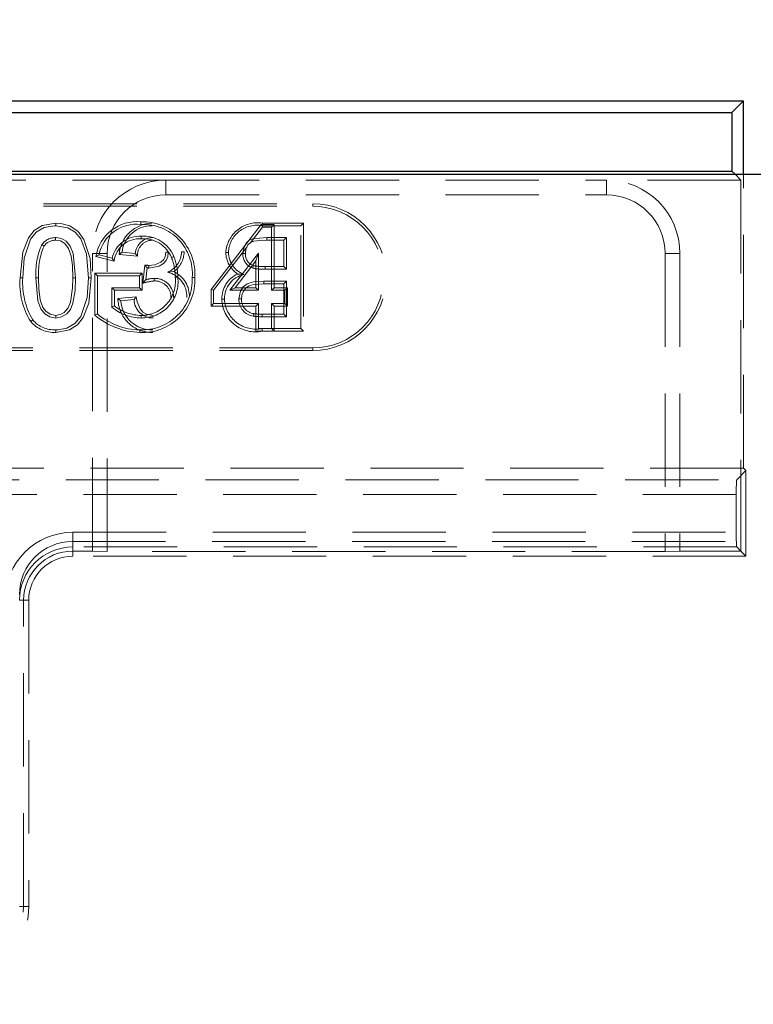
# Model space of a CAD drawing. Units: millimetres. Extents: x 0 to 420, y 0 to 297.
# Drawn here: x 142 to 152, y 244 to 257 of the extents above; entities that cross this region are included whole.
import ezdxf

# ---------------------------------------------------------------- set-up
doc = ezdxf.new("R2010")
doc.units = ezdxf.units.MM
doc.linetypes.add('HIDDEN', pattern=[1.905, 1.27, -0.635])
doc.layers.add('FORMAT', color=7, linetype='Continuous')
doc.styles.add('SLDTEXTSTYLE2', font='TXT', dxfattribs={"width": 0.75})
doc.dimstyles.new('SLDDIMSTYLE1', dxfattribs={"dimtxt": 3.5, "dimasz": 4, "dimexe": 0, "dimexo": 0.0625, "dimgap": 0.875, "dimtad": 2, "dimlfac": 5, "dimrnd": 1e-09, "dimzin": 12, "dimdsep": 46, "dimtxsty": 'SLDTEXTSTYLE2', "dimsah": 1, "dimcen": 0.09, "dimadec": 0, "dimazin": 3, "dimtfac": 1, "dimtofl": 0, "dimtmove": 0, "dimatfit": 3, "dimfxl": 1, "dimfrac": 2, "dimtolj": 1, "dimtzin": 12, "dimarcsym": 0})

# ---------------------------------------------------------------- blocks, each defined once
blk = doc.blocks.new('_D_1')
at = {"layer": 'FORMAT'}
for p, q in [((51.968, 255.096), (51.968, 262.591)), ((251.968, 255.096), (251.968, 262.591)), ((51.968, 261.591), (251.968, 261.591))]:
    blk.add_line(p, q, dxfattribs=at)
for points in [[(51.968, 261.591), (55.968, 260.591), (55.968, 262.591)], [(251.968, 261.591), (247.968, 262.591), (247.968, 260.591)]]:
    blk.add_solid(points, dxfattribs=at)
at = {"layer": 'FORMAT', "insert": (144.981, 266.102, 0.02), "char_height": 3.5, "attachment_point": 1, "style": 'SLDTEXTSTYLE2'}
blk.add_mtext('1000', dxfattribs=at)

msp = doc.modelspace()

# ---------------------------------------------------------------- linework, layer by layer
at = {"color": 7, "linetype": 'Continuous', "lineweight": 30}
for p, q in [((52.1026, 256.0965), (151.8327, 256.0965)), ((151.8327, 256.0965), (151.6756, 255.9393)), ((151.8327, 255.0965), (151.8327, 256.0965)), ((52.2597, 255.9393), (151.6756, 255.9393)), ((151.6756, 255.9393), (151.6756, 255.1393)), ((52.2597, 255.1393), (151.6756, 255.1393)), ((151.6756, 255.1393), (151.7184, 255.0965)), ((51.9676, 255.0965), (251.9676, 255.0965))]:
    msp.add_line(p, q, dxfattribs=at)
at = {"color": 7, "linetype": 'HIDDEN', "lineweight": 0}
for p, q in [((143.9676, 255.0171), (131.9676, 255.0171)), ((143.9676, 254.8171), (143.9676, 255.0171)), ((143.9676, 255.0171), (149.9676, 255.0171)), ((149.9676, 254.8171), (149.9676, 255.0171)), ((151.7978, 255.0171), (149.9676, 255.0171)), ((151.7184, 255.0965), (151.7978, 255.0171)), ((151.7978, 255.0171), (151.7978, 249.9663)), ((151.8327, 251.0965), (151.8327, 255.0965)), ((143.9676, 254.8171), (149.9676, 254.8171)), ((128.9676, 254.6965), (145.9676, 254.6965)), ((128.9676, 254.6612), (145.9676, 254.6612)), ((145.9676, 254.6612), (145.9676, 254.6965)), ((143.6287, 254.4497), (143.6288, 254.4144)), ((142.4679, 254.4318), (142.4676, 254.3965)), ((145.2647, 254.4138), (144.5826, 253.529)), ((145.1141, 254.1607), (145.282, 254.3785)), ((145.2647, 254.4138), (145.282, 254.3785)), ((145.4429, 254.4138), (145.2647, 254.4138)), ((145.2819, 254.4318), (145.2819, 254.3965)), ((145.2819, 254.4318), (145.8414, 254.4318)), ((145.8061, 254.3965), (145.2819, 254.3965)), ((145.282, 254.3785), (145.4076, 254.3785)), ((145.4429, 254.4138), (145.4076, 254.3785)), ((145.4076, 254.3785), (145.4076, 253.517)), ((145.4429, 253.5523), (145.4429, 254.4138)), ((145.8414, 254.4318), (145.8061, 254.3965)), ((145.8061, 252.9965), (145.8061, 254.3965)), ((145.8414, 254.4318), (145.8414, 252.9612)), ((145.342, 254.1997), (145.342, 254.235)), ((145.342, 254.235), (145.6087, 254.235)), ((145.5734, 254.1997), (145.342, 254.1997)), ((145.5734, 254.1997), (145.6087, 254.235)), ((145.5734, 253.8394), (145.5734, 254.1997)), ((145.6087, 254.235), (145.6087, 253.8042)), ((143.33, 254.0063), (143.3723, 254.0375)), ((143.5517, 254.0196), (143.3723, 254.0375)), ((144.2152, 254.0406), (144.1799, 254.0406)), ((144.6179, 253.517), (145.0717, 254.1057)), ((144.7836, 254.0335), (144.8189, 254.0336)), ((143.1676, 254.0171), (142.9676, 254.0171)), ((142.9676, 249.9663), (142.9676, 254.0171)), ((143.014, 253.9765), (143.0578, 254.0019)), ((143.2621, 253.9141), (143.014, 253.9765)), ((143.0578, 254.0019), (143.2384, 253.9565)), ((143.1676, 249.9593), (143.1676, 254.0171)), ((143.2621, 253.9141), (143.2384, 253.9565)), ((143.33, 254.0063), (143.5807, 253.9812)), ((143.5807, 253.9812), (143.5517, 254.0196)), ((145.2282, 254.0213), (144.8395, 253.517)), ((144.9112, 253.5523), (145.1929, 253.9177)), ((145.0516, 254.0163), (145.0164, 254.0162)), ((145.1929, 253.9177), (145.2282, 254.0213)), ((145.1929, 253.9177), (145.1929, 253.5523)), ((145.2282, 253.517), (145.2282, 254.0213)), ((150.7676, 254.0171), (150.9676, 254.0171)), ((150.7676, 254.0171), (150.7676, 249.9593)), ((150.9676, 254.0171), (150.9676, 249.9663)), ((143.6811, 253.861), (143.6527, 253.6132)), ((143.6811, 253.861), (143.7122, 253.8221)), ((143.6937, 253.6606), (143.7122, 253.8221)), ((143.738, 253.8555), (143.738, 253.8202)), ((145.6087, 253.8042), (145.3201, 253.8042)), ((145.3202, 253.8394), (145.5734, 253.8394)), ((145.5734, 253.8394), (145.6087, 253.8042)), ((141.9837, 253.6869), (142.0189, 253.687)), ((142.2337, 253.6874), (142.1984, 253.6875)), ((142.7016, 253.6875), (142.7369, 253.6875)), ((142.9516, 253.6869), (142.9164, 253.687)), ((142.9996, 253.179), (142.9996, 253.7497)), ((142.9996, 253.7497), (143.6444, 253.7497)), ((142.9996, 253.7497), (143.0348, 253.7144)), ((143.6092, 253.7144), (143.0348, 253.7144)), ((143.0348, 253.7144), (143.0348, 253.1965)), ((143.6444, 253.7497), (143.6092, 253.7144)), ((143.6092, 253.5529), (143.6092, 253.7144)), ((143.6444, 253.7497), (143.6444, 253.5176)), ((143.6527, 253.6132), (143.6937, 253.6606)), ((144.3624, 253.6898), (144.3271, 253.6898)), ((145.3004, 253.6074), (145.3002, 253.6426)), ((145.3002, 253.6426), (145.6087, 253.6426)), ((145.5734, 253.6074), (145.6087, 253.6426)), ((145.6087, 253.6426), (145.6087, 253.158)), ((143.2675, 253.5176), (143.2323, 253.5529)), ((143.2323, 253.2876), (143.2323, 253.5529)), ((143.2323, 253.5529), (143.6092, 253.5529)), ((143.6444, 253.5176), (143.2675, 253.5176)), ((143.2675, 253.5176), (143.2675, 253.3039)), ((143.6444, 253.5176), (143.6092, 253.5529)), ((144.5826, 253.529), (144.5826, 253.3023)), ((144.5826, 253.529), (144.6179, 253.517)), ((144.6179, 253.3375), (144.6179, 253.517)), ((144.9112, 253.5523), (144.8395, 253.517)), ((144.8395, 253.517), (145.2282, 253.517)), ((145.1929, 253.5523), (144.9112, 253.5523)), ((145.1929, 253.5523), (145.2282, 253.517)), ((145.5734, 253.6074), (145.3004, 253.6074)), ((145.4429, 253.5523), (145.4076, 253.517)), ((145.4076, 253.517), (145.5871, 253.517)), ((145.6224, 253.5523), (145.4429, 253.5523)), ((145.5734, 253.1933), (145.5734, 253.6074)), ((145.6224, 253.5523), (145.5871, 253.517)), ((145.5871, 253.517), (145.5871, 253.3375)), ((145.6224, 253.3023), (145.6224, 253.5523)), ((143.5614, 253.4296), (143.315, 253.4049)), ((143.315, 253.4049), (143.3543, 253.3734)), ((143.3543, 253.3734), (143.5338, 253.3914)), ((143.5614, 253.4296), (143.5338, 253.3914)), ((144.7298, 253.3974), (144.7651, 253.3975)), ((144.5826, 253.3023), (144.6179, 253.3375)), ((144.5826, 253.3023), (145.1929, 253.3023)), ((145.2282, 253.3375), (144.6179, 253.3375)), ((145.1929, 253.3023), (145.2282, 253.3375)), ((145.1929, 253.3023), (145.1929, 252.9612)), ((145.2282, 252.9965), (145.2282, 253.3375)), ((145.5871, 253.3375), (145.4076, 253.3375)), ((145.4076, 253.3375), (145.4076, 252.9965)), ((145.4429, 253.3023), (145.4076, 253.3375)), ((145.4429, 253.3023), (145.6224, 253.3023)), ((145.4429, 252.9612), (145.4429, 253.3023)), ((145.6224, 253.3023), (145.5871, 253.3375)), ((142.1272, 253.0916), (142.1549, 253.1134)), ((142.9996, 253.179), (143.0348, 253.1965)), ((145.6087, 253.158), (145.2775, 253.158)), ((145.2777, 253.1933), (145.5734, 253.1933)), ((145.5734, 253.1933), (145.6087, 253.158)), ((142.4674, 252.9433), (142.4676, 252.9785)), ((143.6132, 252.9433), (143.6134, 252.9785)), ((145.1929, 252.9612), (145.2804, 252.9612)), ((145.2805, 252.9965), (145.2282, 252.9965)), ((145.2804, 252.9612), (145.2805, 252.9965)), ((145.8414, 252.9612), (145.2804, 252.9612)), ((145.2805, 252.9965), (145.8061, 252.9965)), ((145.4429, 252.9612), (145.4076, 252.9965)), ((145.8414, 252.9612), (145.8061, 252.9965)), ((145.9676, 252.7318), (128.9676, 252.7318)), ((145.9676, 252.6965), (128.9676, 252.6965)), ((145.9676, 252.7318), (145.9676, 252.6965)), ((151.8327, 251.0965), (125.1676, 251.0965)), ((151.8676, 251.0616), (151.8327, 251.0965)), ((151.7417, 250.9356), (151.8676, 251.0616)), ((151.8676, 251.0616), (151.8676, 249.8965)), ((140.6984, 250.9356), (151.7417, 250.9356)), ((151.7349, 250.7357), (140.6984, 250.7357)), ((151.7349, 250.7357), (151.7349, 250.2223)), ((142.7003, 250.0224), (142.7003, 250.2223)), ((142.7003, 250.2223), (151.7349, 250.2223)), ((142.7003, 250.0224), (142.7003, 250.2223)), ((142.6944, 250.0965), (161.2409, 250.0965)), ((151.7417, 250.0224), (142.7003, 250.0224)), ((142.7003, 250.0224), (142.7003, 249.8965)), ((151.7978, 249.9663), (151.7417, 250.0224)), ((142.7003, 249.9663), (142.7003, 249.8965)), ((142.9676, 249.9663), (142.7003, 249.9663)), ((151.8676, 249.8965), (142.7003, 249.8965)), ((142.9676, 249.9663), (143.1676, 249.9593)), ((150.7676, 249.9593), (143.1676, 249.9593)), ((150.7676, 249.9593), (150.9676, 249.9663)), ((151.7978, 249.9663), (150.9676, 249.9663)), ((151.7978, 249.9663), (151.8676, 249.8965)), ((141.9744, 249.2965), (142.1003, 249.2965)), ((142.0305, 249.2965), (142.1003, 249.2965)), ((142.0305, 245.1289), (142.0305, 249.2965)), ((142.1003, 249.2965), (142.1003, 245.1289)), ((142.1003, 245.1289), (141.9744, 245.1289)), ((142.0305, 245.1289), (142.1003, 245.1289))]:
    msp.add_line(p, q, dxfattribs=at)
at = {"color": 7, "linetype": 'HIDDEN', "lineweight": 0, "flags": 128}
for points in [[(142.4679, 254.4318), (142.2846, 254.3984), (142.176, 254.33), (142.0949, 254.231), (142.0184, 254.0374), (141.9837, 253.6869)], [(142.0189, 253.687), (142.0379, 253.9549), (142.1249, 254.2124), (142.2034, 254.3071), (142.3097, 254.3704), (142.4495, 254.3961), (142.4676, 254.3965)], [(142.4676, 254.3965), (142.6338, 254.3661), (142.7339, 254.3066), (142.8078, 254.2161), (142.8872, 254.0074), (142.9164, 253.687)], [(142.9516, 253.6869), (142.9347, 253.9492), (142.8526, 254.2076), (142.7738, 254.318), (142.66, 254.3934), (142.5368, 254.4275), (142.4679, 254.4318)], [(142.4656, 254.1997), (142.4656, 254.2083), (142.4656, 254.2216), (142.4657, 254.235)], [(142.4656, 254.1997), (142.5324, 254.1886), (142.5918, 254.1528), (142.6435, 254.0879), (142.6787, 253.981), (142.6956, 253.8536), (142.7016, 253.6875)], [(142.7369, 253.6875), (142.7068, 254.0164), (142.6662, 254.1191), (142.6092, 254.1843), (142.5463, 254.2211), (142.4746, 254.2346), (142.4657, 254.235)], [(143.6324, 254.2176), (143.6324, 254.2335), (143.6325, 254.2529)], [(145.0164, 254.0162), (145.0325, 254.1085), (145.064, 254.1635), (145.1031, 254.1982), (145.1509, 254.2187), (145.342, 254.235)], [(145.342, 254.1997), (145.2494, 254.197), (145.1673, 254.1864), (145.1249, 254.1701), (145.0903, 254.14), (145.0634, 254.0905), (145.0523, 254.0329), (145.0516, 254.0163)], [(142.3085, 254.1188), (142.3014, 254.1238), (142.2904, 254.1314), (142.2795, 254.139)], [(143.738, 253.8202), (143.8746, 253.848), (143.9347, 253.8833), (143.9716, 253.9239), (143.9932, 253.9741), (144.0005, 254.0347)], [(143.9652, 254.0347), (143.9564, 253.9738), (143.9349, 253.9332), (143.901, 253.9025), (143.8172, 253.8653), (143.738, 253.8555)], [(143.9652, 254.0347), (143.9756, 254.0347), (143.988, 254.0347), (144.0005, 254.0347)], [(144.0448, 253.9632), (144.0523, 253.9662), (144.0631, 253.9706), (144.0775, 253.9764)], [(144.0747, 253.7712), (144.0399, 253.768), (143.989, 253.763)], [(145.1627, 253.8543), (145.1578, 253.8392), (145.1518, 253.8207)], [(145.3202, 253.8394), (145.3201, 253.8236), (145.3201, 253.8042)], [(142.1984, 253.6875), (142.2247, 253.3725), (142.2632, 253.2646), (142.3217, 253.1951), (142.3858, 253.1553), (142.4676, 253.1401)], [(142.4676, 253.1754), (142.3907, 253.1916), (142.3341, 253.2315), (142.2921, 253.2852), (142.2574, 253.3882), (142.2383, 253.5364), (142.2337, 253.6874)], [(142.4674, 252.9433), (142.655, 252.9785), (142.7625, 253.0475), (142.8424, 253.1468), (142.9178, 253.3408), (142.9516, 253.6869)], [(142.4676, 253.1401), (142.5482, 253.1551), (142.6169, 253.1981), (142.6675, 253.2574), (142.7029, 253.343), (142.7305, 253.5123), (142.7369, 253.6875)], [(142.7016, 253.6875), (142.6979, 253.5499), (142.67, 253.3562), (142.6394, 253.2792), (142.584, 253.2164), (142.5298, 253.1858), (142.4676, 253.1754)], [(142.9164, 253.687), (142.8972, 253.419), (142.8102, 253.1617), (142.7291, 253.065), (142.6187, 253.0022), (142.5027, 252.9796), (142.4676, 252.9785)], [(143.8098, 253.6444), (143.8098, 253.6603), (143.8098, 253.6797)], [(144.0944, 253.6967), (144.1025, 253.6968), (144.1142, 253.6969), (144.1297, 253.6971)], [(144.9458, 253.7389), (144.9806, 253.7362), (145.029, 253.7324)], [(144.9625, 253.4003), (144.9823, 253.5041), (145.0202, 253.5637), (145.0767, 253.6068), (145.1604, 253.6328), (145.3002, 253.6426)], [(145.3004, 253.6074), (145.1669, 253.5981), (145.1016, 253.5797), (145.0559, 253.5498), (145.0227, 253.5064), (145.0025, 253.4514), (144.9978, 253.4004)], [(143.7963, 253.1753), (143.7031, 253.1915), (143.6538, 253.2212), (143.6169, 253.2654), (143.5771, 253.3622), (143.5614, 253.4296)], [(144.9978, 253.4004), (144.9819, 253.4004), (144.9625, 253.4003)], [(143.2675, 253.3039), (143.2517, 253.2965), (143.2323, 253.2876)], [(142.4676, 253.1754), (142.4676, 253.1595), (142.4676, 253.1401)], [(143.6299, 253.1754), (143.6299, 253.1673), (143.6299, 253.1556), (143.6299, 253.1401)], [(145.1639, 253.1995), (145.1611, 253.1839), (145.1577, 253.1648)], [(145.2777, 253.1933), (145.2776, 253.1774), (145.2775, 253.158)]]:
    msp.add_lwpolyline(points, dxfattribs=at)
at = {"color": 7, "linetype": 'HIDDEN', "lineweight": 0}
for centre, radius, start, end in [((143.9676, 254.0171), 1, 90, 180), ((149.9676, 254.0171), 1, 0, 90), ((143.9676, 254.0171), 0.8, 90, 180), ((149.9676, 254.0171), 0.8, 0, 90), ((145.9676, 253.6965), 1, 270, 90), ((145.9676, 253.6965), 0.9647, 270, 90), ((143.575, 253.8836), 0.5686, 84.58482, 170.595), ((143.6504, 253.7365), 0.7135, 356.24123, 91.74607), ((145.2173, 254.0017), 0.4348, 81.45966, 175.81165), ((143.5714, 253.8924), 0.5251, 83.72698, 167.96887), ((143.7918, 253.9685), 0.4633, 91.21016, 175.32304), ((143.7746, 253.9916), 0.405, 88.99611, 173.48678), ((143.6566, 253.7424), 0.6726, 355.51153, 92.36581), ((145.2086, 254.0132), 0.3902, 79.16502, 177.01136), ((142.4637, 254.01), 0.2249, 89.50268, 144.99971), ((142.4632, 254.0112), 0.1885, 89.27896, 145.18546), ((143.6126, 253.8692), 0.3842, 87.03806, 166.87119), ((143.6064, 253.8717), 0.3469, 85.6943, 172.97337), ((143.7895, 253.9961), 0.2389, 90.52142, 174.35104), ((143.7861, 253.9939), 0.2058, 89.55204, 183.51867), ((143.6636, 253.8068), 0.412, 22.30909, 94.3418), ((143.6658, 253.8101), 0.444, 21.98834, 94.30645), ((143.1257, 253.7541), 0.9297, 155.54042, 184.10679), ((143.201, 253.7419), 0.9688, 157.10761, 183.22473), ((143.8747, 254.046), 0.3053, 291.97334, 358.98014), ((143.8878, 254.0401), 0.3275, 304.81497, 0.08334), ((145.1434, 254.0396), 0.3599, 180.96747, 236.68093), ((145.1583, 254.0464), 0.3396, 182.16837, 247.61492), ((143.3945, 253.7042), 0.7, 359.3829, 21.71233), ((143.3777, 253.7011), 0.752, 359.68788, 21.46806), ((145.2052, 254.0024), 0.1894, 175.82124, 253.62034), ((145.2038, 254.0015), 0.1529, 174.45667, 254.4142), ((143.8092, 254.8824), 1.0294, 262.85028, 266.03271), ((143.7538, 254.1985), 0.3786, 263.69074, 267.60711), ((143.9234, 253.4399), 0.3643, 356.50449, 65.4528), ((145.2969, 254.4326), 0.6289, 256.65832, 272.10962), ((145.3014, 254.4835), 0.6443, 257.57469, 271.6691), ((142.9328, 253.6008), 0.953, 174.81654, 212.29403), ((143.023, 253.6222), 1.0062, 176.3105, 210.37347), ((143.6473, 253.6582), 0.7158, 267.26782, 2.52665), ((143.6457, 253.6599), 0.6821, 267.28658, 2.51044), ((143.6402, 253.6336), 0.4936, 268.81158, 7.38637), ((143.6328, 253.6404), 0.4651, 269.64152, 6.95357), ((143.8859, 252.8498), 0.7982, 95.46644, 106.98234), ((143.8222, 253.2407), 0.4391, 91.62818, 107.02705), ((143.8187, 253.4261), 0.2537, 358.41403, 92.01607), ((143.8189, 253.4264), 0.2182, 358.0683, 92.39241), ((143.92, 253.4378), 0.3324, 356.53472, 78.01987), ((145.0962, 253.4047), 0.3665, 114.23561, 181.13833), ((145.104, 253.4018), 0.339, 102.78949, 180.72671), ((143.7796, 253.4078), 0.4646, 180.35222, 271.27255), ((143.7781, 253.4032), 0.4248, 184.01993, 271.58714), ((143.7919, 253.3983), 0.2582, 181.53401, 270.9676), ((145.1859, 253.4076), 0.4562, 181.27436, 281.9498), ((145.1962, 253.4199), 0.4317, 182.96692, 281.26585), ((145.1911, 253.3911), 0.2288, 177.68682, 261.60153), ((145.1905, 253.3906), 0.193, 177.10605, 262.06966), ((143.6382, 253.7721), 0.6321, 230.04322, 269.25261), ((143.6424, 253.7857), 0.6105, 232.11613, 268.8241), ((142.452, 253.3721), 0.3939, 221.04928, 272.28094), ((143.6471, 253.9481), 1.0054, 229.90686, 268.06946), ((143.6284, 253.8955), 0.9171, 229.66444, 269.0592), ((145.2681, 254.0606), 0.9027, 262.97367, 270.59236), ((145.2593, 253.9025), 0.7095, 262.27533, 271.48596), ((142.4519, 253.3721), 0.4292, 220.82312, 272.0674), ((142.7003, 249.2965), 0.9258, 90, 180), ((142.7003, 249.2965), 0.9258, 90, 180), ((142.6944, 249.3765), 0.72, 90, 180), ((142.7003, 249.2965), 0.726, 90, 180), ((142.7003, 249.2965), 0.726, 90, 180), ((142.7003, 249.2965), 0.6698, 90, 180), ((142.7003, 249.2965), 0.6, 90, 180), ((140.7676, 245.1289), 1.2629, 270, 0), ((140.7676, 245.1289), 1.3327, 270, 0)]:
    msp.add_arc(centre, radius, start, end, dxfattribs=at)
for centre, start_param, end_param in [((151.7419, 250.7357), 0.0349066, 1.5707963), ((151.7419, 250.2223), 1.5707963, 3.1066861)]:
    msp.add_ellipse(centre, major_axis=(0, 0.2), ratio=0.0349208, start_param=start_param, end_param=end_param, dxfattribs=at)

# ---------------------------------------------------------------- dimensions: what is measured, and where the dimension line sits
at = {"layer": 'FORMAT'}
dim = msp.add_linear_dim(base=(251.9676, 261.5908), p1=(51.9676, 255.0965), p2=(251.9676, 255.0965), dimstyle='SLDDIMSTYLE1', dxfattribs=at)
dim.commit()
dim.dimension.update_dxf_attribs({"geometry": '_D_1', "text_midpoint": (151.5756, 261.5908), "dimtype": 160})

doc.saveas('drawing.dxf')
